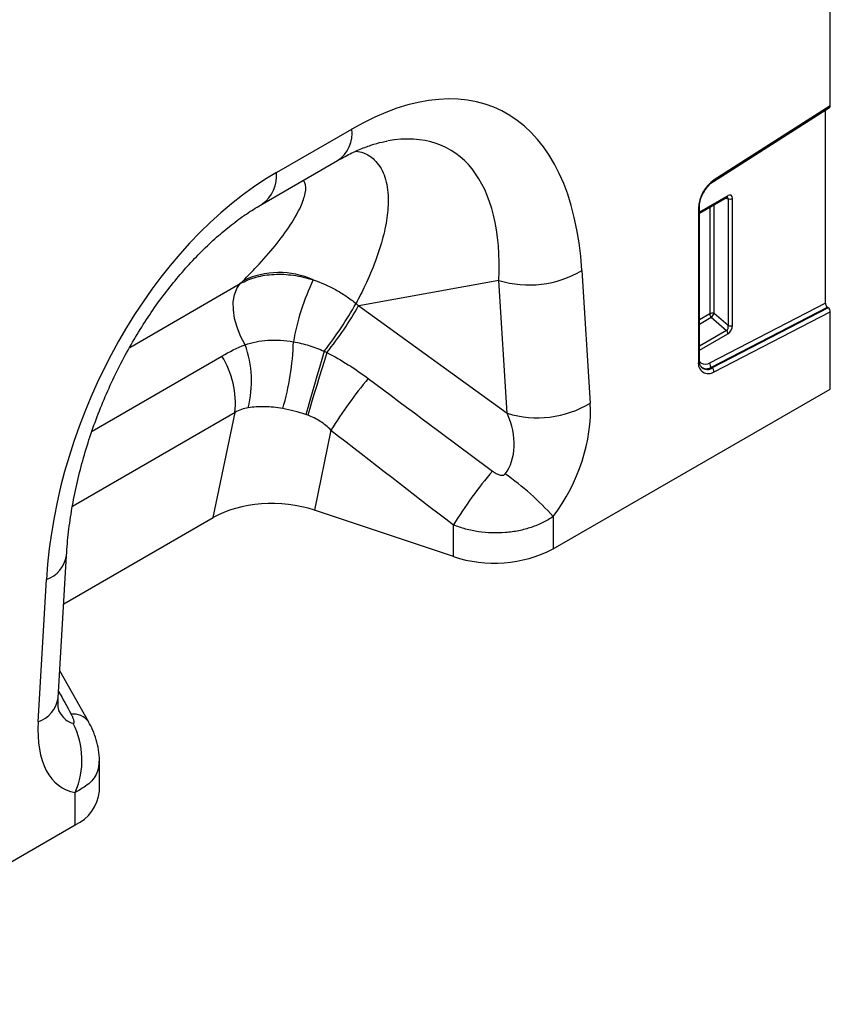
# Model space of a CAD drawing. Units: millimetres. Extents: x 115 to 2031, y 306 to 1417.
# Drawn here: x 1913 to 2031, y 625 to 768 of the extents above; entities that cross this region are included whole.
import ezdxf

# ---------------------------------------------------------------- set-up
doc = ezdxf.new("R2010")
doc.units = ezdxf.units.MM
doc.header["$LTSCALE"] = 5
doc.layers.get('0').update_dxf_attribs({"color": 250})
doc.layers.add('3012367', color=7, linetype='Continuous')

# ---------------------------------------------------------------- blocks, each defined once
blk = doc.blocks.new('1411894_001_ISO_view')
for p, q in [((772.51, 410.76), (772.51, 435.14)), ((755.56, 399.78), (772.42, 410.53)), ((772.51, 410.76), (755.65, 400)), ((771.81, 382.08), (771.81, 410.14)), ((692.09, 401.08), (703.03, 407.39)), ((690.02, 396.5), (700.96, 402.82)), ((757.62, 397.71), (753.5, 395.33)), ((753.5, 395.16), (757.52, 397.48)), ((755.66, 380.58), (755.66, 396.41)), ((757.31, 397.36), (757.67, 397.27)), ((757.67, 397.27), (757.67, 378.84)), ((758.32, 378.87), (758.32, 397.31)), ((753.35, 395.89), (753.35, 373.59)), ((753.5, 373.79), (753.5, 396.09)), ((755.02, 396.04), (755.02, 380.55)), ((736.44, 386.86), (737.65, 367.57)), ((670.77, 375.66), (686.82, 384.93)), ((724.39, 385.4), (704.02, 381.73)), ((725.6, 366.11), (724.39, 385.4)), ((771.81, 382.08), (754.98, 373.38)), ((704.02, 381.73), (725.6, 366.11)), ((755.02, 380.55), (753.5, 379.67)), ((755.25, 372.8), (772.1, 381.51)), ((772.22, 381.41), (755.37, 372.71)), ((755.65, 372.12), (772.51, 380.84)), ((757.67, 378.84), (755.66, 380.58)), ((772.22, 381.41), (772.1, 381.51)), ((772.51, 369.63), (772.51, 380.84)), ((753.5, 379.07), (755.22, 380.06)), ((755.22, 380.06), (757.45, 378.14)), ((757.45, 378.14), (753.5, 375.87)), ((753.5, 375.26), (757.65, 377.66)), ((665.3, 363.53), (684.16, 374.42)), ((755.25, 372.8), (755.37, 372.71)), ((732.27, 346.4), (772.51, 369.63)), ((686.06, 366.21), (662.46, 352.58)), ((682.9, 350.96), (686.06, 366.21)), ((700, 363.66), (697.59, 352.03)), ((717.79, 345.3), (697.59, 352.03)), ((661.18, 338.42), (682.9, 350.96)), ((732.27, 351.11), (732.27, 346.4)), ((717.79, 345.3), (717.79, 349.89)), ((660.38, 324.78), (661.59, 345.47)), ((657.47, 321.29), (658.68, 341.97)), ((664.83, 321.26), (660.61, 328.7)), ((664.83, 321.26), (664.8, 321.32)), ((666.37, 311.22), (666.37, 315.58)), ((662.85, 306.32), (662.85, 311.04)), ((617.72, 280.27), (662.85, 306.32))]:
    blk.add_line(p, q)
at = {"flags": 128}
for points in [[(687.53, 376.06), (686.87, 377.31), (686.36, 378.6), (686, 379.88), (685.82, 381.13), (685.81, 382.29), (685.98, 383.33), (686.32, 384.22), (686.82, 384.93)], [(699.01, 375.12), (698.67, 373.94), (698.31, 372.73), (697.96, 371.51), (697.61, 370.3), (697.27, 369.11), (696.94, 367.98), (696.63, 366.91), (696.35, 365.93)], [(699.42, 374.92), (699.05, 373.75), (698.67, 372.55), (698.3, 371.35), (697.93, 370.15), (697.57, 368.98), (697.23, 367.86), (696.91, 366.81), (696.62, 365.83)], [(754.98, 373.38), (754.66, 373.25), (754.35, 373.2), (754.08, 373.23), (753.83, 373.33), (753.63, 373.51), (753.49, 373.76), (753.49, 373.76)]]:
    blk.add_lwpolyline(points, dxfattribs=at)
for centre, radius, start, end in [((698.29, 406.78), 4.78, 303.9367, 7.3755), ((687.05, 400.6), 5.06, 305.9893, 5.4583), ((758.64, 395.63), 5.29, 124.4666, 177.2658), ((755.42, 399.96), 0.226, 307.6977, 9.8655), ((757.37, 397.68), 0.251, 305.6498, 5.6624), ((757.96, 398), 0.782, 248.6939, 297.0888), ((753.26, 396.11), 0.245, 293.4655, 355.1819), ((692.46, 374.48), 12.06, 65.7082, 115.67), ((728.78, 399.65), 14.91, 252.8659, 300.9271), ((727.55, 370.86), 33.48, 154.1267, 170.3165), ((653.42, 410.61), 57.78, 322.1084, 330.3749), ((656.02, 409.18), 55.29, 321.715, 330.2414), ((755.37, 379.85), 0.782, 68.6939, 117.0888), ((755.79, 380.59), 0.776, 182.7918, 222.6197), ((753.71, 381.77), 2.28, 311.4515, 328.5869), ((756.87, 377.62), 0.776, 2.7918, 42.6197), ((757.96, 379.57), 0.782, 248.6939, 297.0888), ((657.06, 377.52), 37.5, 343.3666, 358.4182), ((672.81, 370.75), 15.65, 345.7704, 19.8197), ((672.98, 367.51), 13.14, 354.3127, 31.7178), ((754.81, 373.34), 1.47, 170.1327, 304.6631), ((753.26, 373.81), 0.245, 293.4621, 355.2177), ((755.73, 373.38), 0.751, 179.9537, 230.5564), ((754.52, 373.88), 1.3, 233.115, 303.9208), ((754.64, 373.76), 1.29, 231.8367, 304.8648), ((754.89, 372.12), 0.751, 359.9537, 50.5564), ((756.25, 328.87), 66.14, 140.2403, 148.2645), ((729.99, 380.36), 14.91, 252.8659, 300.9271), ((774.2, 315.12), 66.27, 139.9964, 148.353), ((701.94, 323.87), 40.77, 41.9325, 55.0623), ((723.71, 363.15), 18.81, 251.6309, 297.0615), ((657.21, 346.16), 4.44, 289.3839, 350.9769), ((656, 325.47), 4.44, 289.3735, 351.0751), ((662.56, 319.61), 2.81, 37.4853, 95.8589), ((652.01, 315.74), 11.82, 336.558, 26.8291), ((660.31, 311.86), 6.09, 294.6648, 354.0151)]:
    blk.add_arc(centre, radius, start, end)
for centre, major_axis, ratio, start_param, end_param in [((698.84, 355.94), (25.59, 54.26), 0.5105, 5.535633, 6.917546), ((772.16, 410.96), (-0.25, 0.434), 0.57738, 3.167813, 3.928444), ((691.77, 360.03), (25.47, 44.38), 0.460769, 5.556515, 6.649319), ((696.28, 354.47), (20.73, 49.67), 0.634291, 0.693409, 2.075322), ((757.6, 396.87), (0.515, 0.893), 0.560226, 5.51279, 7.053428), ((757.24, 397.07), (0.387, 0.402), 0.50656, 5.637475, 6.586111), ((471.27, 578.09), (223.98, -183.91), 0.648063, 6.216586, 6.219703), ((681.58, 358.19), (39.35, -29.14), 0.661228, 1.488548, 1.498683), ((772.16, 381.88), (-0.25, 0.434), 0.57738, 0.786851, 2.183114), ((772.16, 381.05), (-0.25, 0.434), 0.57738, 3.928444, 5.324707), ((757.24, 378.73), (-0.187, 0.592), 0.717183, 3.178015, 4.675358), ((757.6, 378.53), (0.436, 0.925), 0.616456, 3.867552, 5.364896), ((983.02, 172.46), (511.46, -377.12), 0.009, 4.145276, 4.186717), ((724.39, 360.7), (8.07, 16.25), 0.650027, 4.428332, 5.438734), ((717.32, 364.79), (-7.15, 8.36), 0.708183, 3.293487, 4.303889), ((978.02, 167.46), (506.67, -382.31), 0.020246, 4.146892, 4.188333), ((691.59, 346.03), (12.15, -0.15), 0.572463, 1.061186, 2.374251), ((806.34, 70.47), (-283.74, 508.59), 0.006071, 1.041608, 1.049145), ((663.66, 333.81), (0.95, 12.75), 0.375545, 2.619329, 3.108608), ((670.73, 329.72), (9.56, 18.12), 0.509574, 2.299615, 3.310017)]:
    blk.add_ellipse(centre, major_axis=major_axis, ratio=ratio, start_param=start_param, end_param=end_param)
for points, knots in [([(700.96, 402.82), (701.33, 403.02), (702.37, 403.61), (704.01, 404.39), (705.82, 405.07), (707.22, 405.48), (707.93, 405.6), (708.18, 405.64)], [0, 0, 0, 0, 0.134841, 0.384763, 0.630821, 0.875314, 1, 1, 1, 1]), ([(703.64, 404.18), (704.01, 404.11), (705.07, 403.92), (706.54, 402.84), (707.87, 400.84), (708.39, 398), (708.25, 394.9), (707.62, 391.69), (706.52, 388.25), (705.16, 385), (704.08, 382.91), (703.64, 382.05)], [0, 0, 0, 0, 0.052156, 0.150978, 0.289703, 0.432214, 0.550693, 0.669225, 0.791797, 0.914401, 1, 1, 1, 1]), ([(687.24, 385.35), (687.9, 386.02), (689.58, 387.73), (691.95, 390.46), (694.16, 393.44), (695.64, 396.02), (696.35, 398.11), (696.42, 399.38), (696.04, 399.81), (695.94, 399.92)], [0, 0, 0, 0, 0.117383, 0.298684, 0.480213, 0.660968, 0.806082, 0.950855, 1, 1, 1, 1]), ([(753.5, 396.09), (753.51, 396.22), (753.52, 396.6), (753.7, 397.33), (754.1, 398.2), (754.65, 399), (755.17, 399.51), (755.47, 399.72), (755.56, 399.78)], [0, 0, 0, 0, 0.103347, 0.30449, 0.507884, 0.712275, 0.915649, 1, 1, 1, 1]), ([(661.59, 345.47), (661.63, 346.04), (661.74, 347.71), (662.08, 350.55), (662.67, 354), (663.45, 357.47), (664.41, 360.92), (665.54, 364.34), (666.84, 367.7), (668.29, 370.97), (669.87, 374.13), (671.59, 377.17), (673.41, 380.07), (675.33, 382.81), (677.33, 385.38), (679.39, 387.76), (681.51, 389.95), (683.66, 391.94), (685.82, 393.71), (687.96, 395.25), (689.34, 396.09), (690.02, 396.5)], [0, 0, 0, 0, 0.032371, 0.094424, 0.155409, 0.215247, 0.27389, 0.331315, 0.387529, 0.442564, 0.496484, 0.549375, 0.601348, 0.652533, 0.703078, 0.753143, 0.8029, 0.85253, 0.902222, 0.95211, 1, 1, 1, 1]), ([(757.52, 397.48), (757.54, 397.49), (757.58, 397.51), (757.58, 397.51), (757.58, 397.51)], [0, 0, 0, 0, 0.589556, 1, 1, 1, 1]), ([(686.82, 384.93), (687.54, 385.34), (688.31, 385.65), (689.55, 385.99), (689.97, 386.08), (690.85, 386.22), (691.3, 386.26), (692.66, 386.33), (693.59, 386.29), (695.02, 386.08), (695.5, 385.99), (696.46, 385.76), (696.94, 385.63), (697.42, 385.47)], [0, 0, 0, 0, 0.25, 0.25, 0.375, 0.375, 0.5, 0.5, 0.75, 0.75, 0.875, 0.875, 1, 1, 1, 1]), ([(697.42, 385.47), (698.53, 385.1), (699.61, 384.64), (701.17, 383.78), (701.68, 383.46), (702.68, 382.79), (703.17, 382.43), (703.64, 382.05)], [0, 0, 0, 0, 0.5, 0.5, 0.75, 0.75, 1, 1, 1, 1]), ([(687.53, 376.06), (688.55, 376.42), (689.65, 376.64), (691.44, 376.75), (692.05, 376.75), (693.29, 376.68), (693.92, 376.6), (694.55, 376.49)], [0, 0, 0, 0, 0.5, 0.5, 0.75, 0.75, 1, 1, 1, 1]), ([(694.55, 376.49), (695.31, 376.35), (696.06, 376.17), (697.55, 375.71), (698.28, 375.44), (699.01, 375.12)], [0, 0, 0, 0, 0.5, 0.5, 1, 1, 1, 1]), ([(699.42, 374.92), (700.47, 374.37), (701.5, 373.79), (703.49, 372.54), (704.46, 371.87), (705.4, 371.17)], [0, 0, 0, 0, 0.5, 0.5, 1, 1, 1, 1]), ([(753.85, 372.77), (753.78, 372.84), (753.63, 372.99), (753.51, 373.39), (753.5, 373.7), (753.5, 373.79)], [0, 0, 0, 0, 0.366344, 0.815715, 1, 1, 1, 1]), ([(692.99, 366.79), (692.54, 366.87), (692.1, 366.93), (691.22, 367.02), (690.79, 367.05), (689.53, 367.07), (688.73, 367.02), (687.98, 366.9)], [0, 0, 0, 0, 0.25, 0.25, 0.5, 0.5, 1, 1, 1, 1]), ([(700, 363.66), (699.52, 364.14), (699, 364.57), (697.87, 365.3), (697.26, 365.6), (696.62, 365.83)], [0, 0, 0, 0, 0.5, 0.5, 1, 1, 1, 1]), ([(723.44, 357.72), (723.57, 357.62), (723.72, 357.52), (724.01, 357.35), (724.17, 357.27), (724.49, 357.15), (724.66, 357.11), (724.92, 357.1), (725, 357.11), (725.16, 357.17), (725.24, 357.22), (725.29, 357.29)], [0, 0, 0, 0, 0.25, 0.25, 0.5, 0.5, 0.75, 0.75, 0.875, 0.875, 1, 1, 1, 1]), ([(732.27, 351.11), (731.81, 350.79), (731.31, 350.49), (730.25, 349.97), (729.68, 349.73), (728.8, 349.44), (728.5, 349.35), (727.89, 349.18), (727.58, 349.11), (726.64, 348.92), (726, 348.83), (724.7, 348.72), (724.04, 348.71), (722.73, 348.75), (722.08, 348.81), (721.12, 348.95), (720.8, 349.01), (720.17, 349.14), (719.86, 349.21), (718.94, 349.46), (718.35, 349.66), (717.79, 349.89)], [0, 0, 0, 0, 0.125, 0.125, 0.25, 0.25, 0.3125, 0.3125, 0.375, 0.375, 0.5, 0.5, 0.625, 0.625, 0.75, 0.75, 0.8125, 0.8125, 0.875, 0.875, 1, 1, 1, 1]), ([(660.49, 322.84), (660.5, 322.83), (660.51, 322.79), (660.45, 323), (660.38, 323.5), (660.35, 324.16), (660.38, 324.63), (660.38, 324.78)], [0, 0, 0, 0, 0.059285, 0.32142, 0.587984, 0.86724, 1, 1, 1, 1]), ([(662.55, 321.07), (662.61, 321.07), (662.65, 321.08), (662.7, 321.14), (662.71, 321.19), (662.71, 321.29), (662.7, 321.35), (662.68, 321.47), (662.66, 321.54), (662.6, 321.73), (662.55, 321.86), (662.42, 322.14), (662.35, 322.27), (662.28, 322.41)], [0, 0, 0, 0, 0.125, 0.125, 0.25, 0.25, 0.375, 0.375, 0.5, 0.5, 0.75, 0.75, 1, 1, 1, 1]), ([(666.36, 315.59), (666.36, 315.62), (666.4, 316.17), (666.26, 317.23), (665.94, 318.72), (665.45, 320.09), (665, 320.93), (664.79, 321.31)], [0, 0, 0, 0, 0.0167282, 0.2768078, 0.5233936, 0.7808383, 1, 1, 1, 1]), ([(666.3, 315.59), (666.27, 315.09), (666.2, 313.89), (665.03, 312.26), (663.55, 311.43), (662.85, 311.04)], [0, 0, 0, 0, 0.273658, 0.653653, 1, 1, 1, 1])]:
    blk.add_open_spline(points, degree=3, knots=knots)
for points in [[(684.16, 374.42), (685.24, 375.04), (686.36, 375.59), (687.53, 376.06)], [(699.01, 375.12), (699.15, 375.06), (699.28, 374.99), (699.42, 374.92)], [(687.98, 366.9), (687.3, 366.8), (686.66, 366.58), (686.06, 366.21)], [(696.35, 365.93), (695.23, 366.3), (694.11, 366.59), (692.99, 366.79)], [(696.62, 365.83), (696.53, 365.87), (696.44, 365.9), (696.35, 365.93)]]:
    blk.add_open_spline(points, degree=3)

msp = doc.modelspace()

# ---------------------------------------------------------------- block references
at = {"layer": '3012367'}
msp.add_blockref('1411894_001_ISO_view', (1258.415, 344.233), dxfattribs=at)

doc.saveas('drawing.dxf')
